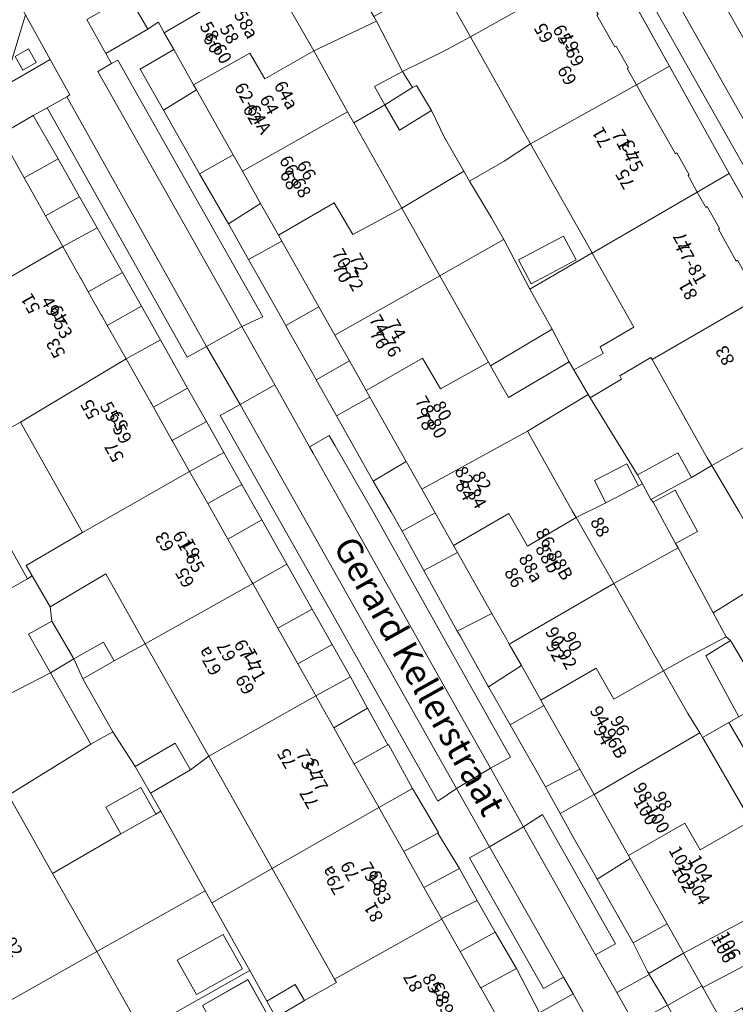
# Model space of a CAD drawing. Units: metres. Extents: x 80988 to 84261, y 451691 to 454635.
# Drawn here: x 82098 to 82154, y 453012 to 453088 of the extents above; entities that cross this region are included whole.
import ezdxf
from ezdxf.enums import TextEntityAlignment as Align

# ---------------------------------------------------------------- set-up
doc = ezdxf.new("R2010")
doc.units = ezdxf.units.M
doc.header["$MEASUREMENT"] = 0
for name, color, linetype, lineweight in [('Nummeraanduiding', 7, 'Continuous', 0), ('Nummeraanduidingreeks', 7, 'Continuous', 0), ('Onbegroeid terreindeel_erf_0', 7, 'Continuous', 0), ('Onbegroeid terreindeel_onverhard_0', 7, 'Continuous', 0), ('Openbare ruimte label_Weg', 7, 'Continuous', 0), ('Pand_0', 7, 'Continuous', 0), ('Scheiding_0', 7, 'Continuous', 0), ('Wegdeel_open verharding_0', 7, 'Continuous', 0), ('Wegdeel_open verharding_betonstraatstenen_0', 7, 'Continuous', 0), ('Wegdeel_open verharding_betonstraatstenen_verkeersdrempel_0', 7, 'Continuous', 0), ('Wegdeel_open verharding_gebakken klinkers_0', 7, 'Continuous', 0), ('Wegdeel_open verharding_tegels_0', 7, 'Continuous', 0)]:
    doc.layers.add(name, color=color, linetype=linetype, lineweight=lineweight)

# ---------------------------------------------------------------- blocks, each defined once
blk = doc.blocks.new('BGT_lev_stadsdelen_Laak_REALDWG_1_FMEBLOCK86')
at = {"layer": 'Onbegroeid terreindeel_erf_0'}
for points in [[(4.553, 1.723), (3.861, 2.994), (2.533, 5.368), (-5.855, 0.632), (-2.463, -5.369), (5.855, -0.664)], [(-1.156, 2.655), (2.382, 4.653), (3.87, 2.019), (0.332, 0.021)]]:
    blk.add_lwpolyline(points, close=True, dxfattribs=at)
blk = doc.blocks.new('BGT_lev_stadsdelen_Laak_REALDWG_1_FMEBLOCK205')
at = {"layer": 'Onbegroeid terreindeel_erf_0'}
for points in [[(3, 4.533), (2.478, 5.466), (-5.946, 0.735), (-2.441, -5.466), (5.946, -0.73)], [(0.312, 0.078), (3.889, 2.076), (5.382, -0.598), (1.805, -2.596)]]:
    blk.add_lwpolyline(points, close=True, dxfattribs=at)
blk = doc.blocks.new('BGT_lev_stadsdelen_Laak_REALDWG_1_FMEBLOCK875')
at = {"layer": 'Onbegroeid terreindeel_erf_0'}
for points in [[(-0.012, 5.651), (-2.065, 4.306), (-4.761, 2.753), (-3.049, -0.114), (-2.09, -1.8), (-0.076, -5.651), (4.761, -2.834)], [(2.533, -1.528), (3.515, -3.377), (0.03, -5.228), (-0.954, -3.379)]]:
    blk.add_lwpolyline(points, close=True, dxfattribs=at)
blk = doc.blocks.new('BGT_lev_stadsdelen_Laak_REALDWG_1_FMEBLOCK930')
at = {"layer": 'Wegdeel_open verharding_0'}
for points in [[(-11.769, 25.2635), (-7.118, 16.9085), (-2.474, 8.5655), (2.18, 0.2845)], [(30.172, -46.5385), (-11.675, 27.4545)]]:
    blk.add_lwpolyline(points, dxfattribs=at)
blk = doc.blocks.new('BGT_lev_stadsdelen_Laak_REALDWG_1_FMEBLOCK1550')
at = {"layer": 'Wegdeel_open verharding_tegels_0'}
for points in [[(0.283, 6.143), (-0.512, 7.597), (-1.087, 8.649), (-1.244, 8.912), (-6.901, 5.722), (-5.442, 5.322), (-2.518, 0.158), (-1.157, -2.246), (-0.554, -3.312), (1.843, -7.501), (1.898, -8.072), (1.576, -8.547), (1.357, -8.718), (1.466, -8.912), (6.901, -5.782), (4.971, -2.32), (3.325, -7.792), (-1.253, 0.374)], [(5.223, -4.964), (5.822, -6.013), (4.78, -6.602), (4.19, -5.559)]]:
    blk.add_lwpolyline(points, close=True, dxfattribs=at)

msp = doc.modelspace()

# ---------------------------------------------------------------- linework, layer by layer
at = {"layer": 'Onbegroeid terreindeel_erf_0'}
for points in [[(82123.402, 453092.263), (82121.724, 453095.143), (82117.87, 453093.073), (82118.223, 453092.47), (82117.395, 453091.986), (82120.908, 453085.827), (82125.803, 453088.139), (82125.588, 453088.508)], [(82130.713, 453091.149), (82128.514, 453095.053), (82126.805, 453094.134), (82128.908, 453090.363), (82125.588, 453088.508), (82125.803, 453088.139), (82127.806, 453084.236), (82130.965, 453085.777), (82133.096, 453086.917)], [(82143.919, 453092.989), (82141.273, 453091.505), (82141.86, 453090.463), (82141.948, 453090.307), (82142.061, 453090.371), (82143.018, 453088.669), (82142.916, 453088.596), (82144.314, 453086.135), (82144.427, 453086.199), (82145.391, 453084.502), (82145.286, 453084.448), (82145.406, 453084.235), (82145.994, 453083.196), (82148.57, 453084.634)], [(82125.803, 453088.139), (82120.908, 453085.827), (82123.542, 453081.08), (82124.025, 453080.224), (82126.441, 453081.643), (82125.639, 453083.046), (82127.806, 453084.236)], [(82133.096, 453086.917), (82130.965, 453085.777), (82127.806, 453084.236), (82128.6, 453082.969), (82128.913, 453083.13), (82130.073, 453081.195), (82131.069, 453079.104), (82132.586, 453076.471), (82133.026, 453075.708), (82135.721, 453077.261), (82137.774, 453078.606)], [(82110.027, 453085.929), (82107.406, 453084.409), (82109.221, 453081.214), (82111.789, 453082.807), (82111.568, 453083.199)], [(82148.57, 453084.634), (82145.994, 453083.196), (82146.581, 453082.157), (82149.028, 453077.828), (82149.141, 453077.892), (82150.097, 453076.2), (82150.01, 453076.138), (82150.115, 453075.949), (82150.726, 453074.852), (82153.214, 453076.291)], [(82114.641, 453077.755), (82111.789, 453082.807), (82109.221, 453081.214), (82112.025, 453076.278)], [(82131.069, 453079.104), (82130.073, 453081.195), (82127.579, 453079.652), (82126.441, 453081.643), (82124.025, 453080.224), (82127.752, 453073.612), (82132.586, 453076.471)], [(82096.52, 453079.298), (82098.406, 453075.949), (82101.032, 453077.426), (82099.107, 453080.809)], [(82134.738, 453072.841), (82133.026, 453075.708), (82132.586, 453076.471), (82127.752, 453073.612), (82130.719, 453068.348), (82132.844, 453069.555), (82135.697, 453071.155)], [(82153.214, 453076.291), (82150.726, 453074.852), (82151.338, 453073.754), (82151.389, 453073.663), (82151.502, 453073.727), (82152.464, 453072.027), (82152.367, 453071.975), (82153.748, 453069.485), (82153.861, 453069.549), (82154.821, 453067.858), (82154.718, 453067.802), (82154.795, 453067.664), (82155.402, 453066.586), (82157.868, 453068.01)], [(82102.7, 453074.495), (82100.064, 453073.006), (82101.404, 453070.626), (82104.076, 453072.078)], [(82116.778, 453073.969), (82114.277, 453072.393), (82115.841, 453069.619), (82118.432, 453071.039), (82118.175, 453071.494)], [(82104.076, 453072.078), (82101.404, 453070.626), (82102.763, 453068.213), (82102.821, 453068.11), (82103.388, 453067.103), (82106.048, 453068.599)], [(82118.432, 453071.039), (82115.841, 453069.619), (82118.73, 453064.493), (82121.307, 453065.946)], [(82137.71, 453067.304), (82135.697, 453071.155), (82132.844, 453069.555), (82130.719, 453068.348), (82134.497, 453061.645), (82134.662, 453061.352), (82139.443, 453064.19)], [(82142.559, 453070.099), (82142.547, 453070.121), (82137.71, 453067.304), (82139.443, 453064.19), (82140.757, 453061.659), (82141.121, 453061.034), (82143.413, 453062.315), (82143.181, 453062.817), (82145.793, 453064.352)], [(82107.519, 453065.985), (82104.862, 453064.485), (82106.331, 453061.882), (82108.99, 453063.37)], [(82140.757, 453061.659), (82139.443, 453064.19), (82134.662, 453061.352), (82136.054, 453058.88)], [(82108.99, 453063.37), (82106.331, 453061.882), (82108.242, 453058.495), (82108.287, 453058.416), (82108.449, 453058.129), (82111.099, 453059.625)], [(82147.214, 453061.828), (82147.123, 453061.99), (82144.708, 453060.577), (82144.825, 453060.305), (82142.391, 453058.87), (82146.078, 453052.865), (82149.226, 453054.584), (82150.278, 453052.666), (82151.862, 453053.607), (82151.51, 453054.206)], [(82123.688, 453061.728), (82121.112, 453060.255), (82122.688, 453057.452), (82125.279, 453058.909), (82124.983, 453059.434)], [(82125.279, 453058.909), (82122.688, 453057.452), (82125.535, 453052.387), (82128.1, 453053.911)], [(82142.391, 453058.87), (82142.254, 453059.12), (82137.52, 453056.279), (82141.01, 453050.09), (82141.309, 453049.565), (82143.619, 453050.712), (82142.732, 453052.437), (82145.265, 453053.741), (82146.153, 453052.016), (82146.458, 453052.173), (82146.078, 453052.865)], [(82093.522, 453054.405), (82095.285, 453050.785), (82098.656, 453044.806), (82099.034, 453045.019), (82098.561, 453045.829), (82102.944, 453048.389), (82098.105, 453056.966)], [(82112.581, 453057.017), (82109.91, 453055.542), (82111.263, 453053.147), (82113.915, 453054.621)], [(82113.915, 453054.621), (82111.263, 453053.147), (82112.67, 453050.657), (82115.309, 453052.116)], [(82153.985, 453050), (82151.862, 453053.607), (82150.278, 453052.666), (82147.13, 453050.947), (82147.292, 453050.755), (82148.997, 453051.68), (82150.734, 453048.477), (82149.029, 453047.552), (82149.252, 453047.192), (82151.967, 453042.144), (82156.758, 453045.122)], [(82147.292, 453050.755), (82147.13, 453050.947), (82146.458, 453052.173), (82146.153, 453052.016), (82143.619, 453050.712), (82141.309, 453049.565), (82144.229, 453044.442), (82149.252, 453047.192), (82149.029, 453047.552)], [(82130.356, 453049.915), (82127.785, 453048.505), (82129.47, 453045.453), (82132.095, 453046.835), (82131.779, 453047.394)], [(82116.867, 453049.381), (82114.231, 453047.875), (82116.086, 453044.582), (82116.165, 453044.442), (82118.812, 453045.927)], [(82132.095, 453046.835), (82129.47, 453045.453), (82132.073, 453040.737), (82134.764, 453042.106)], [(82149.252, 453047.192), (82144.229, 453044.442), (82148.108, 453037.639), (82150, 453038.697), (82152.966, 453040.288), (82151.967, 453042.144)], [(82118.812, 453045.927), (82116.165, 453044.442), (82118.123, 453040.966), (82120.789, 453042.438)], [(82098.748, 453040.49), (82100.562, 453041.516), (82100.43, 453042.624), (82099.034, 453045.019), (82098.656, 453044.806), (82095.979, 453043.299), (82090.39, 453040.187), (82093.79, 453034.076), (82100.449, 453037.491)], [(82100.43, 453042.624), (82100.562, 453041.516), (82102.257, 453038.565), (82104.574, 453039.863), (82105.406, 453038.418), (82107.817, 453039.754), (82104.758, 453045.175)], [(82156.758, 453045.122), (82151.967, 453042.144), (82152.966, 453040.288), (82153.322, 453040.014), (82155.692, 453035.977), (82158.422, 453037.466), (82159.585, 453035.446), (82161.566, 453036.661), (82161.441, 453036.882)], [(82107.817, 453039.754), (82105.406, 453038.418), (82102.957, 453037.033), (82105.287, 453032.91), (82107.021, 453030.212), (82110.13, 453032.018), (82111.33, 453029.953), (82112.744, 453031.022)], [(82122.354, 453039.696), (82119.684, 453038.183), (82120.998, 453035.844), (82121.075, 453035.706), (82123.762, 453037.167)], [(82151.389, 453038.811), (82153.322, 453040.014), (82152.966, 453040.288), (82150, 453038.697), (82148.108, 453037.639), (82150, 453034.32), (82150.928, 453032.814), (82151.135, 453032.457), (82153.186, 453033.624), (82153.957, 453034.058)], [(82100.449, 453037.491), (82093.79, 453034.076), (82097.18, 453027.982), (82103.591, 453031.952)], [(82137.056, 453038.046), (82134.497, 453036.408), (82136.178, 453033.446), (82138.801, 453034.954), (82138.572, 453035.36)], [(82123.762, 453037.167), (82121.075, 453035.706), (82122.47, 453033.224), (82125.09, 453034.744)], [(82138.801, 453034.954), (82136.178, 453033.446), (82138.92, 453028.616), (82141.592, 453030.01)], [(82153.186, 453033.624), (82151.135, 453032.457), (82151.258, 453032.246), (82154.904, 453025.991), (82155.2, 453025.482), (82159.678, 453028.028), (82158.2, 453030.54), (82155.853, 453029.066)], [(82104.739, 453027.037), (82107.463, 453028.577), (82108.633, 453026.507), (82109.017, 453026.724), (82108.22, 453028.147), (82107.021, 453030.212), (82105.287, 453032.91), (82103.591, 453031.952), (82097.18, 453027.982), (82100.382, 453022.308), (82100.615, 453021.896), (82105.908, 453024.967)], [(82126.669, 453031.901), (82124.051, 453030.412), (82125.961, 453027.048), (82125.974, 453027.026), (82128.598, 453028.498), (82126.719, 453031.93)], [(82112.744, 453031.022), (82111.33, 453029.953), (82108.22, 453028.147), (82109.017, 453026.724), (82112.472, 453020.552), (82112.994, 453019.619), (82117.678, 453022.276)], [(82128.598, 453028.498), (82125.974, 453027.026), (82127.911, 453023.614), (82130.557, 453025.033), (82130.618, 453025.066)], [(82142.713, 453028.025), (82140.068, 453026.557), (82141.193, 453024.535), (82142.752, 453021.786), (82142.942, 453021.451), (82145.513, 453023.064), (82145.39, 453023.282)], [(82109.017, 453026.724), (82108.633, 453026.507), (82105.908, 453024.967), (82100.615, 453021.896), (82104.048, 453015.821), (82112.472, 453020.552)], [(82145.513, 453023.064), (82142.942, 453021.451), (82145.745, 453016.51), (82148.389, 453017.969)], [(82117.678, 453022.276), (82112.994, 453019.619), (82115.94, 453014.356), (82117.269, 453011.982), (82119.475, 453013.259), (82120.205, 453012.01), (82122.678, 453013.415), (82122.534, 453013.67)], [(82132.248, 453022.286), (82129.48, 453020.805), (82129.504, 453020.761), (82130.839, 453018.403), (82133.608, 453019.806)], [(82133.608, 453019.806), (82130.839, 453018.403), (82130.871, 453018.347), (82132.302, 453015.821), (82135.028, 453017.342)], [(82157.192, 453016.768), (82156.312, 453016.219), (82156.539, 453015.845), (82151.148, 453013.026), (82152.561, 453010.519), (82154.201, 453011.439), (82154.94, 453010.15), (82155.285, 453010.676), (82156.959, 453011.545), (82157.897, 453009.948), (82160.252, 453011.25), (82159.436, 453012.728)], [(82149.668, 453015.699), (82146.951, 453014.122), (82146.993, 453014.052), (82148.359, 453011.757), (82148.42, 453011.648), (82148.421, 453011.646), (82151.075, 453013.157)], [(82136.685, 453014.499), (82133.903, 453012.996), (82135.841, 453009.568), (82138.471, 453011.055), (82138.466, 453011.065)], [(82152.561, 453010.519), (82151.148, 453013.026), (82151.075, 453013.157), (82148.421, 453011.646), (82150, 453008.823), (82150.947, 453007.078), (82150.969, 453007.09), (82153.655, 453008.578)]]:
    msp.add_lwpolyline(points, close=True, dxfattribs=at)
at = {"layer": 'Onbegroeid terreindeel_onverhard_0'}
msp.add_lwpolyline([(82098.744, 453085.973), (82097.711, 453085.378), (82098.301, 453084.335), (82099.343, 453084.924)], close=True, dxfattribs=at)
at = {"layer": 'Pand_0'}
for points in [[(82113.763, 453094.038), (82113.484, 453093.936), (82112.364, 453095.915), (82108.924, 453094.058), (82109.935, 453092.139), (82106.5, 453090.154), (82106.935, 453089.384), (82108.002, 453087.508), (82108.823, 453088.063), (82108.859, 453087.999), (82109.295, 453087.226), (82117.395, 453091.986), (82118.223, 453092.47), (82117.87, 453093.073), (82115.145, 453091.503)], [(82141.273, 453091.505), (82140.678, 453092.562), (82140.55, 453092.789), (82140.655, 453092.843), (82139.696, 453094.541), (82139.583, 453094.477), (82138.89, 453095.737), (82130.713, 453091.149), (82133.096, 453086.917)], [(82117.395, 453091.986), (82109.295, 453087.226), (82110.027, 453085.929), (82111.568, 453083.199), (82115.936, 453085.654), (82117.116, 453083.651), (82120.908, 453085.827)], [(82145.994, 453083.196), (82145.406, 453084.235), (82145.286, 453084.448), (82145.391, 453084.502), (82144.427, 453086.199), (82144.314, 453086.135), (82142.916, 453088.596), (82143.018, 453088.669), (82142.061, 453090.371), (82141.948, 453090.307), (82141.86, 453090.463), (82141.273, 453091.505), (82133.096, 453086.917), (82137.774, 453078.606)], [(82120.908, 453085.827), (82117.116, 453083.651), (82115.936, 453085.654), (82111.568, 453083.199), (82111.789, 453082.807), (82114.641, 453077.755), (82115.368, 453076.466), (82123.542, 453081.08)], [(82126.441, 453081.643), (82128.6, 453082.969), (82127.806, 453084.236), (82125.639, 453083.046)], [(82126.441, 453081.643), (82127.579, 453079.652), (82130.073, 453081.195), (82128.913, 453083.13), (82128.6, 453082.969)], [(82150.726, 453074.852), (82150.115, 453075.949), (82150.01, 453076.138), (82150.097, 453076.2), (82149.141, 453077.892), (82149.028, 453077.828), (82146.581, 453082.157), (82145.994, 453083.196), (82137.774, 453078.606), (82142.547, 453070.121), (82142.559, 453070.099)], [(82127.752, 453073.612), (82124.025, 453080.224), (82123.542, 453081.08), (82115.368, 453076.466), (82116.778, 453073.969), (82118.175, 453071.494), (82122.501, 453074.012), (82123.948, 453071.564)], [(82093.11, 453065.819), (82101.404, 453070.626), (82100.064, 453073.006), (82098.406, 453075.949), (82096.52, 453079.298), (82089.48, 453075.237), (82088.22, 453074.487)], [(82147.214, 453061.828), (82155.402, 453066.586), (82154.795, 453067.664), (82154.718, 453067.802), (82154.821, 453067.858), (82153.861, 453069.549), (82153.748, 453069.485), (82152.367, 453071.975), (82152.464, 453072.027), (82151.502, 453073.727), (82151.389, 453073.663), (82151.338, 453073.754), (82150.726, 453074.852), (82142.559, 453070.099), (82145.793, 453064.352), (82143.181, 453062.817), (82143.413, 453062.315), (82141.121, 453061.034), (82142.254, 453059.12), (82142.391, 453058.87), (82144.825, 453060.305), (82144.708, 453060.577), (82147.123, 453061.99)], [(82130.719, 453068.348), (82127.752, 453073.612), (82123.948, 453071.564), (82122.501, 453074.012), (82118.175, 453071.494), (82118.432, 453071.039), (82121.307, 453065.946), (82122.553, 453063.739)], [(82141.302, 453069.578), (82140.319, 453071.427), (82136.833, 453069.576), (82137.816, 453067.727)], [(82098.105, 453056.966), (82106.331, 453061.882), (82104.862, 453064.485), (82104.425, 453065.26), (82104.389, 453065.323), (82103.388, 453067.103), (82102.821, 453068.11), (82102.763, 453068.213), (82101.404, 453070.626), (82093.11, 453065.819), (82096.534, 453059.75), (82094.218, 453058.433), (82094.289, 453058.244), (82092.062, 453056.945), (82093.522, 453054.405)], [(82134.497, 453061.645), (82130.719, 453068.348), (82122.553, 453063.739), (82123.688, 453061.728), (82124.983, 453059.434), (82129.358, 453061.951), (82130.755, 453059.554)], [(82151.862, 453053.607), (82160.104, 453058.247), (82159.509, 453059.3), (82159.418, 453059.462), (82159.531, 453059.525), (82158.561, 453061.248), (82158.448, 453061.184), (82157.065, 453063.641), (82157.17, 453063.697), (82156.207, 453065.422), (82156.093, 453065.359), (82156.009, 453065.508), (82155.402, 453066.586), (82147.214, 453061.828), (82151.51, 453054.206)], [(82102.944, 453048.389), (82111.263, 453053.147), (82109.91, 453055.542), (82109.858, 453055.634), (82108.449, 453058.129), (82108.287, 453058.416), (82108.242, 453058.495), (82106.331, 453061.882), (82098.105, 453056.966)], [(82142.254, 453059.12), (82141.121, 453061.034), (82140.757, 453061.659), (82136.054, 453058.88), (82134.662, 453061.352), (82134.497, 453061.645), (82130.755, 453059.554), (82129.358, 453061.951), (82124.983, 453059.434), (82125.279, 453058.909), (82128.1, 453053.911), (82129.316, 453051.757), (82137.52, 453056.279)], [(82156.758, 453045.122), (82164.847, 453049.855), (82164.244, 453050.921), (82164.128, 453051.127), (82164.232, 453051.198), (82163.268, 453052.916), (82163.155, 453052.852), (82161.776, 453055.298), (82161.889, 453055.362), (82160.911, 453057.081), (82160.798, 453057.017), (82160.698, 453057.194), (82160.104, 453058.247), (82151.862, 453053.607), (82153.985, 453050)], [(82137.52, 453056.279), (82129.316, 453051.757), (82130.356, 453049.915), (82131.779, 453047.394), (82136.07, 453049.864), (82137.52, 453047.345), (82141.309, 453049.565), (82141.01, 453050.09)], [(82149.226, 453054.584), (82146.078, 453052.865), (82146.458, 453052.173), (82147.13, 453050.947), (82150.278, 453052.666)], [(82145.265, 453053.741), (82142.732, 453052.437), (82143.619, 453050.712), (82146.153, 453052.016)], [(82107.817, 453039.754), (82116.165, 453044.442), (82116.086, 453044.582), (82114.231, 453047.875), (82112.67, 453050.657), (82111.263, 453053.147), (82102.944, 453048.389), (82098.561, 453045.829), (82099.034, 453045.019), (82100.43, 453042.624), (82104.758, 453045.175)], [(82148.997, 453051.68), (82147.292, 453050.755), (82149.029, 453047.552), (82150.734, 453048.477)], [(82095.285, 453050.785), (82092.609, 453049.277), (82095.979, 453043.299), (82098.656, 453044.806)], [(82141.309, 453049.565), (82137.52, 453047.345), (82136.07, 453049.864), (82131.779, 453047.394), (82132.095, 453046.835), (82134.764, 453042.106), (82135.913, 453040.071), (82136.117, 453039.71), (82144.229, 453044.442)], [(82112.744, 453031.022), (82121.075, 453035.706), (82120.998, 453035.844), (82119.684, 453038.183), (82118.123, 453040.966), (82116.165, 453044.442), (82107.817, 453039.754)], [(82144.229, 453044.442), (82136.117, 453039.71), (82137.056, 453038.046), (82138.572, 453035.36), (82142.869, 453037.838), (82144.229, 453035.445), (82148.108, 453037.639)], [(82100.449, 453037.491), (82102.257, 453038.565), (82100.562, 453041.516), (82098.748, 453040.49)], [(82102.257, 453038.565), (82102.957, 453037.033), (82105.406, 453038.418), (82104.574, 453039.863)], [(82153.957, 453034.058), (82155.603, 453035.01), (82156.044, 453035.265), (82155.692, 453035.977), (82153.322, 453040.014), (82151.389, 453038.811)], [(82100.449, 453037.491), (82103.591, 453031.952), (82105.287, 453032.91), (82102.957, 453037.033), (82102.257, 453038.565)], [(82148.108, 453037.639), (82144.229, 453035.445), (82142.869, 453037.838), (82138.572, 453035.36), (82138.801, 453034.954), (82141.592, 453030.01), (82142.713, 453028.025), (82150.928, 453032.814), (82150, 453034.32)], [(82117.678, 453022.276), (82125.974, 453027.026), (82125.961, 453027.048), (82124.051, 453030.412), (82124.032, 453030.445), (82122.47, 453033.224), (82121.075, 453035.706), (82112.744, 453031.022)], [(82153.957, 453034.058), (82153.186, 453033.624), (82155.853, 453029.066), (82158.2, 453030.54), (82156.424, 453033.536), (82155.603, 453035.01)], [(82150.928, 453032.814), (82142.713, 453028.025), (82145.39, 453023.282), (82149.765, 453025.811), (82150.942, 453023.743), (82154.904, 453025.991), (82151.258, 453032.246), (82151.135, 453032.457)], [(82110.13, 453032.018), (82107.021, 453030.212), (82108.22, 453028.147), (82111.33, 453029.953)], [(82107.463, 453028.577), (82104.739, 453027.037), (82105.908, 453024.967), (82108.633, 453026.507)], [(82094.176, 453010.264), (82104.048, 453015.821), (82100.615, 453021.896), (82100.382, 453022.308), (82097.18, 453027.982), (82087.317, 453022.423), (82089.119, 453019.227), (82090.519, 453016.746)], [(82122.534, 453013.67), (82130.871, 453018.347), (82130.839, 453018.403), (82129.504, 453020.761), (82129.48, 453020.805), (82127.947, 453023.55), (82127.911, 453023.614), (82125.974, 453027.026), (82117.678, 453022.276)], [(82154.904, 453025.991), (82150.942, 453023.743), (82149.765, 453025.811), (82145.39, 453023.282), (82145.513, 453023.064), (82148.389, 453017.969), (82149.559, 453015.896), (82149.668, 453015.699), (82157.343, 453019.813), (82160.297, 453021.588), (82159.133, 453023.607), (82157.01, 453022.376), (82155.2, 453025.482)], [(82157.343, 453019.813), (82149.668, 453015.699), (82151.075, 453013.157), (82151.148, 453013.026), (82156.539, 453015.845), (82156.312, 453016.219), (82157.192, 453016.768), (82158.639, 453017.671)], [(82127.487, 453004.891), (82129.544, 453006.042), (82135.841, 453009.568), (82133.903, 453012.996), (82133.877, 453013.043), (82132.302, 453015.821), (82130.871, 453018.347), (82122.534, 453013.67), (82122.678, 453013.415), (82120.205, 453012.01), (82117.961, 453010.711), (82119.262, 453008.324), (82119.972, 453007.021), (82124.717, 453009.801)], [(82113.883, 453017.162), (82110.306, 453015.164), (82111.799, 453012.49), (82115.376, 453014.488)], [(82101.014, 452998.14), (82110.944, 453003.619), (82107.553, 453009.62), (82104.048, 453015.821), (82094.176, 453010.264), (82095.764, 453007.449), (82097.683, 453004.063), (82097.964, 453003.568)], [(82115.79, 453013.641), (82112.251, 453011.643), (82113.739, 453009.009), (82117.277, 453011.007)], [(82117.961, 453010.711), (82120.205, 453012.01), (82119.475, 453013.259), (82117.269, 453011.982)]]:
    msp.add_lwpolyline(points, close=True, dxfattribs=at)
at = {"layer": 'Scheiding_0'}
for p, q in [((82143.919, 453092.989), (82148.57, 453084.634)), ((82148.57, 453084.634), (82153.214, 453076.291)), ((82109.221, 453081.214), (82112.025, 453076.278)), ((82153.214, 453076.291), (82157.868, 453068.01)), ((82102.7, 453074.495), (82104.076, 453072.078)), ((82104.076, 453072.078), (82106.048, 453068.599)), ((82114.277, 453072.393), (82115.841, 453069.619)), ((82115.841, 453069.619), (82118.73, 453064.493)), ((82107.519, 453065.985), (82108.99, 453063.37)), ((82118.73, 453064.493), (82121.307, 453065.946)), ((82118.804, 453064.362), (82118.73, 453064.493)), ((82108.99, 453063.37), (82111.099, 453059.625)), ((82123.688, 453061.728), (82121.112, 453060.255)), ((82121.112, 453060.255), (82120.96, 453060.523)), ((82121.112, 453060.255), (82122.688, 453057.452)), ((82122.688, 453057.452), (82125.535, 453052.387)), ((82112.581, 453057.017), (82113.915, 453054.621)), ((82113.915, 453054.621), (82115.309, 453052.116)), ((82125.535, 453052.387), (82128.1, 453053.911)), ((82115.309, 453052.116), (82112.67, 453050.657)), ((82130.356, 453049.915), (82127.785, 453048.505)), ((82114.231, 453047.875), (82116.867, 453049.381)), ((82116.867, 453049.381), (82118.812, 453045.927)), ((82127.785, 453048.505), (82129.47, 453045.453)), ((82118.812, 453045.927), (82120.789, 453042.438)), ((82129.47, 453045.453), (82132.073, 453040.737)), ((82120.789, 453042.438), (82118.123, 453040.966)), ((82132.073, 453040.737), (82134.764, 453042.106)), ((82132.285, 453040.354), (82132.073, 453040.737)), ((82119.684, 453038.183), (82122.354, 453039.696)), ((82122.354, 453039.696), (82123.762, 453037.167)), ((82137.056, 453038.046), (82134.497, 453036.408)), ((82123.762, 453037.167), (82125.09, 453034.744)), ((82134.497, 453036.408), (82134.427, 453036.532)), ((82134.497, 453036.408), (82136.178, 453033.446)), ((82125.09, 453034.744), (82122.47, 453033.224)), ((82136.178, 453033.446), (82138.92, 453028.616)), ((82124.051, 453030.412), (82126.669, 453031.901)), ((82138.92, 453028.616), (82141.592, 453030.01)), ((82139.038, 453028.408), (82138.92, 453028.616)), ((82142.713, 453028.025), (82140.068, 453026.557)), ((82130.557, 453025.033), (82127.911, 453023.614)), ((82129.48, 453020.805), (82132.248, 453022.286)), ((82132.248, 453022.286), (82133.608, 453019.806)), ((82142.942, 453021.451), (82145.745, 453016.51)), ((82133.608, 453019.806), (82135.028, 453017.342)), ((82145.745, 453016.51), (82148.389, 453017.969)), ((82149.668, 453015.699), (82146.951, 453014.122)), ((82133.903, 453012.996), (82136.685, 453014.499)), ((82146.951, 453014.122), (82146.855, 453014.284))]:
    msp.add_line(p, q, dxfattribs=at)
for points in [[(82110.027, 453085.929), (82107.406, 453084.409), (82109.221, 453081.214)], [(82101.032, 453077.426), (82099.107, 453080.809), (82096.52, 453079.298)], [(82126.669, 453031.901), (82126.719, 453031.93), (82128.598, 453028.498)], [(82128.598, 453028.498), (82130.618, 453025.066), (82130.557, 453025.033)], [(82140.068, 453026.557), (82141.193, 453024.535), (82142.752, 453021.786), (82142.942, 453021.451)], [(82136.685, 453014.499), (82138.466, 453011.065), (82138.471, 453011.055)], [(82146.951, 453014.122), (82146.993, 453014.052), (82148.359, 453011.757), (82148.42, 453011.648), (82148.421, 453011.646)]]:
    msp.add_lwpolyline(points, dxfattribs=at)
at = {"layer": 'Wegdeel_open verharding_0'}
for points in [[(82135.519, 453123.81), (82133.946, 453122.891), (82147.564, 453098.786), (82150.024, 453094.433), (82167.604, 453063.315), (82169.199, 453064.197)], [(82147.315, 453092.907), (82145.561, 453096.011), (82144.013, 453095.18), (82185.86, 453021.187), (82187.373, 453022.033), (82180.12, 453034.866), (82178.945, 453036.944), (82178.89, 453037.042), (82177.66, 453039.219)], [(82106.935, 453089.384), (82106.513, 453090.124), (82103.27, 453088.257), (82104.746, 453085.631), (82108.002, 453087.508)], [(82101.71, 453082.26), (82101.959, 453082.399), (82100.422, 453085.155), (82094.987, 453082.025), (82096.52, 453079.298), (82099.107, 453080.809), (82100.182, 453081.408)], [(82101.032, 453077.426), (82098.406, 453075.949), (82100.064, 453073.006), (82102.7, 453074.495)], [(82115.368, 453076.466), (82114.641, 453077.755), (82112.025, 453076.278), (82114.277, 453072.393), (82116.778, 453073.969)], [(82106.048, 453068.599), (82103.388, 453067.103), (82104.389, 453065.323), (82104.425, 453065.26), (82104.862, 453064.485), (82107.519, 453065.985)], [(82122.553, 453063.739), (82121.307, 453065.946), (82118.73, 453064.493), (82118.804, 453064.362), (82120.96, 453060.523), (82121.112, 453060.255), (82123.688, 453061.728)], [(82111.099, 453059.625), (82108.449, 453058.129), (82109.858, 453055.634), (82109.91, 453055.542), (82112.581, 453057.017)], [(82128.1, 453053.911), (82125.535, 453052.387), (82126.919, 453050), (82127.785, 453048.505), (82130.356, 453049.915), (82129.316, 453051.757)], [(82115.309, 453052.116), (82112.67, 453050.657), (82114.231, 453047.875), (82116.867, 453049.381)], [(82120.789, 453042.438), (82118.123, 453040.966), (82119.684, 453038.183), (82122.354, 453039.696)], [(82136.117, 453039.71), (82135.913, 453040.071), (82134.764, 453042.106), (82132.073, 453040.737), (82132.285, 453040.354), (82134.427, 453036.532), (82134.497, 453036.408), (82137.056, 453038.046)], [(82125.09, 453034.744), (82122.47, 453033.224), (82124.032, 453030.445), (82124.051, 453030.412), (82126.669, 453031.901)], [(82141.592, 453030.01), (82138.92, 453028.616), (82139.038, 453028.408), (82140.068, 453026.557), (82142.713, 453028.025)], [(82130.557, 453025.033), (82127.911, 453023.614), (82127.947, 453023.55), (82129.48, 453020.805), (82132.248, 453022.286)], [(82148.389, 453017.969), (82145.745, 453016.51), (82146.855, 453014.284), (82146.951, 453014.122), (82149.668, 453015.699), (82149.559, 453015.896)], [(82135.028, 453017.342), (82132.302, 453015.821), (82133.877, 453013.043), (82133.903, 453012.996), (82136.685, 453014.499)], [(82146.993, 453014.052), (82144.463, 453012.631), (82145.812, 453010.229), (82148.42, 453011.648), (82148.359, 453011.757)], [(82141.07, 453012.527), (82138.466, 453011.065), (82138.471, 453011.055), (82140.061, 453008.302), (82142.638, 453009.749)]]:
    msp.add_lwpolyline(points, close=True, dxfattribs=at)
at = {"layer": 'Wegdeel_open verharding_betonstraatstenen_0'}
for points in [[(82096.655, 453091.868), (82093.804, 453097.08), (82092.268, 453091.311), (82096.846, 453083.145), (82098.492, 453088.617)], [(82105.677, 453085.11), (82105.191, 453084.838), (82104.117, 453084.237), (82109.928, 453073.962), (82115.33, 453064.401), (82116.944, 453065.16)], [(82101.71, 453082.26), (82100.182, 453081.408), (82111.068, 453062.016), (82112.581, 453062.863)], [(82115.199, 453058.34), (82113.643, 453057.477), (82122.059, 453042.591), (82130.554, 453027.521), (82132.015, 453028.505)], [(82125.519, 453050), (82122.577, 453055.132), (82122.123, 453055.943), (82120.575, 453055.052), (82120.856, 453054.55), (82123.427, 453050), (82131.179, 453036.23), (82134.658, 453030.075), (82136.22, 453030.943), (82132.673, 453037.197)], [(82138.703, 453026.487), (82137.226, 453025.518), (82142.813, 453015.569), (82144.366, 453016.432)], [(82134.574, 453023.973), (82133.023, 453023.106), (82138.776, 453012.954), (82140.338, 453013.826)]]:
    msp.add_lwpolyline(points, close=True, dxfattribs=at)
at = {"layer": 'Wegdeel_open verharding_betonstraatstenen_verkeersdrempel_0'}
for points in [[(82115.33, 453064.401), (82112.581, 453062.863), (82115.199, 453058.34), (82117.879, 453059.867)], [(82134.658, 453030.075), (82132.015, 453028.505), (82134.574, 453023.973), (82137.226, 453025.518)]]:
    msp.add_lwpolyline(points, close=True, dxfattribs=at)
at = {"layer": 'Wegdeel_open verharding_gebakken klinkers_0'}
for points in [[(82150.024, 453094.433), (82147.315, 453092.907), (82177.66, 453039.219), (82180.315, 453040.714), (82170.513, 453058.117), (82167.604, 453063.315)], [(82123.427, 453050), (82120.856, 453054.55), (82120.575, 453055.052), (82117.879, 453059.867), (82115.199, 453058.34), (82132.015, 453028.505), (82134.658, 453030.075), (82131.179, 453036.23)], [(82144.463, 453012.631), (82142.813, 453015.569), (82137.226, 453025.518), (82134.574, 453023.973), (82140.338, 453013.826), (82141.07, 453012.527), (82142.638, 453009.749), (82143.386, 453008.422), (82146.226, 453003.396), (82150.871, 452995.132), (82153.519, 452996.627), (82149.119, 453004.34), (82145.812, 453010.229)]]:
    msp.add_lwpolyline(points, close=True, dxfattribs=at)
msp.add_lwpolyline([(82098.492, 453088.617), (82100.422, 453085.155), (82101.959, 453082.399), (82101.71, 453082.26), (82112.581, 453062.863), (82115.33, 453064.401), (82109.928, 453073.962), (82104.117, 453084.237), (82105.191, 453084.838), (82104.746, 453085.631), (82103.27, 453088.257)], dxfattribs=at)
at = {"layer": 'Wegdeel_open verharding_tegels_0'}
for points in [[(82125.535, 453052.387), (82122.688, 453057.452), (82121.112, 453060.255), (82120.96, 453060.523), (82118.804, 453064.362), (82118.73, 453064.493), (82115.841, 453069.619), (82114.277, 453072.393), (82112.025, 453076.278), (82109.221, 453081.214), (82107.406, 453084.409), (82110.027, 453085.929), (82109.295, 453087.226), (82108.859, 453087.999), (82108.823, 453088.063), (82108.002, 453087.508), (82104.746, 453085.631), (82105.191, 453084.838), (82105.677, 453085.11), (82116.944, 453065.16), (82115.33, 453064.401), (82117.879, 453059.867), (82120.575, 453055.052), (82122.123, 453055.943), (82122.577, 453055.132), (82125.519, 453050), (82132.673, 453037.197), (82136.22, 453030.943), (82134.658, 453030.075), (82137.226, 453025.518), (82138.703, 453026.487), (82144.366, 453016.432), (82142.813, 453015.569), (82144.463, 453012.631), (82146.993, 453014.052), (82146.951, 453014.122), (82146.855, 453014.284), (82145.745, 453016.51), (82142.942, 453021.451), (82142.752, 453021.786), (82141.193, 453024.535), (82140.068, 453026.557), (82139.038, 453028.408), (82138.92, 453028.616), (82136.178, 453033.446), (82134.497, 453036.408), (82134.427, 453036.532), (82132.285, 453040.354), (82132.073, 453040.737), (82129.47, 453045.453), (82127.785, 453048.505), (82126.919, 453050)], [(82113.643, 453057.477), (82115.199, 453058.34), (82112.581, 453062.863), (82111.068, 453062.016), (82100.182, 453081.408), (82099.107, 453080.809), (82101.032, 453077.426), (82102.7, 453074.495), (82104.076, 453072.078), (82106.048, 453068.599), (82107.519, 453065.985), (82108.99, 453063.37), (82111.099, 453059.625), (82112.581, 453057.017), (82113.915, 453054.621), (82115.309, 453052.116), (82116.867, 453049.381), (82118.812, 453045.927), (82120.789, 453042.438), (82122.354, 453039.696), (82123.762, 453037.167), (82125.09, 453034.744), (82126.669, 453031.901), (82126.719, 453031.93), (82128.598, 453028.498), (82130.618, 453025.066), (82130.557, 453025.033), (82132.248, 453022.286), (82133.608, 453019.806), (82135.028, 453017.342), (82136.685, 453014.499), (82138.466, 453011.065), (82141.07, 453012.527), (82140.338, 453013.826), (82138.776, 453012.954), (82133.023, 453023.106), (82134.574, 453023.973), (82132.015, 453028.505), (82130.554, 453027.521), (82122.059, 453042.591)]]:
    msp.add_lwpolyline(points, close=True, dxfattribs=at)

# ---------------------------------------------------------------- block references
at = {"layer": 'Onbegroeid terreindeel_erf_0'}
for name, p in [('BGT_lev_stadsdelen_Laak_REALDWG_1_FMEBLOCK875', (82137.787, 453072.955)), ('BGT_lev_stadsdelen_Laak_REALDWG_1_FMEBLOCK205', (82109.994, 453015.086)), ('BGT_lev_stadsdelen_Laak_REALDWG_1_FMEBLOCK86', (82113.408, 453008.987))]:
    msp.add_blockref(name, p, dxfattribs=at)
at = {"layer": 'Wegdeel_open verharding_0'}
msp.add_blockref('BGT_lev_stadsdelen_Laak_REALDWG_1_FMEBLOCK930', (82155.688, 453067.726), dxfattribs=at)
at = {"layer": 'Wegdeel_open verharding_tegels_0'}
msp.add_blockref('BGT_lev_stadsdelen_Laak_REALDWG_1_FMEBLOCK1550', (82093.521, 453090.937), dxfattribs=at)

# ---------------------------------------------------------------- texts
at = {"layer": 'Nummeraanduiding'}
for s, rotation, p in [('58a', 299.46, (82115.557, 453087.832)), ('58', 299.46, (82114.251, 453087.094)), ('65', 119.16, (82138.892, 453087.272)), ('60', 299.46, (82112.945, 453086.356)), ('67', 119.57, (82140.929, 453086.531)), ('69', 119.16, (82140.721, 453083.993)), ('64a', 299.46, (82118.66, 453082.335)), ('64', 299.46, (82117.354, 453081.597)), ('62', 299.46, (82116.047, 453080.859)), ('71', 119.16, (82143.41, 453079.175)), ('73', 119.57, (82145.664, 453078.184)), ('66', 299.44, (82120.229, 453076.501)), ('68', 299.44, (82118.923, 453075.763)), ('75', 119.16, (82145.223, 453075.925)), ('77', 119.5, (82149.717, 453071.05)), ('72', 299.44, (82124.321, 453069.252)), ('70', 299.44, (82123.015, 453068.515)), ('81', 119.5, (82150.114, 453067.302)), ('51', 119.41, (82099.002, 453066.242)), ('49', 119.41, (82101.219, 453065.361)), ('74', 299.44, (82127.218, 453064.12)), ('76', 299.44, (82125.912, 453063.383)), ('53', 119.41, (82100.954, 453062.78)), ('83', 119.46, (82152.99, 453062.209)), ('55', 119.41, (82103.634, 453058.026)), ('80', 299.44, (82130.789, 453057.793)), ('59', 119.41, (82105.861, 453057.125)), ('78', 299.44, (82129.483, 453057.056)), ('57', 119.41, (82105.511, 453054.697)), ('82', 299.44, (82133.868, 453052.339)), ('84', 299.44, (82132.562, 453051.602)), ('88', 299.44, (82143.061, 453048.765)), ('63', 119.43, (82109.424, 453047.743)), ('61', 119.42, (82111.471, 453047.171)), ('88b', 299.44, (82138.993, 453046.311)), ('88a', 299.44, (82137.687, 453045.574)), ('65', 119.43, (82111.002, 453044.946)), ('86', 299.44, (82136.381, 453044.836)), ('90', 299.44, (82140.915, 453039.855)), ('67', 119.34, (82114.239, 453039.195)), ('92', 299.44, (82139.609, 453039.117)), ('67a', 119.34, (82112.931, 453038.46)), ('71', 119.42, (82116.283, 453038.637)), ('69', 119.43, (82115.685, 453036.644)), ('96', 299.44, (82144.604, 453033.32)), ('94', 299.44, (82143.297, 453032.583)), ('75', 119.43, (82118.925, 453030.9)), ('73', 119.42, (82121.094, 453030.106)), ('77', 119.43, (82120.679, 453027.789)), ('98', 299.44, (82147.926, 453027.435)), ('100', 299.44, (82146.62, 453026.698)), ('79', 119.43, (82123.84, 453022.16)), ('104', 299.44, (82150.883, 453022.196)), ('79a', 119.43, (82122.533, 453021.423)), ('83', 119.42, (82126.006, 453021.395)), ('102', 299.44, (82149.577, 453021.459)), ('81', 119.43, (82125.671, 453018.941)), ('102', 299.4, (82097.258, 453016.473)), ('106', 299.35, (82152.63, 453016.002)), ('87', 119.43, (82128.738, 453013.503)), ('85', 119.42, (82130.889, 453012.735))]:
    msp.add_text(s, height=1, rotation=rotation, dxfattribs=at).set_placement(p, align=Align.MIDDLE)
at = {"layer": 'Nummeraanduidingreeks'}
for s, rotation, p in [('58-60', 299.445, (82113.199, 453086.412)), ('65-69', 299.135, (82140.615, 453086.18)), ('62-64A', 299.445, (82116.077, 453081.314)), ('71-75', 299.135, (82145.2, 453078.009)), ('66-68', 299.221, (82119.362, 453076.002)), ('77-81', 299.708, (82150.137, 453069.292)), ('70-72', 299.221, (82123.454, 453068.754)), ('49-53', 299.135, (82100.822, 453065.049)), ('74-76', 299.221, (82126.351, 453063.622)), ('78-80', 299.221, (82129.922, 453057.295)), ('55-59', 299.135, (82105.433, 453056.87)), ('82-84', 299.221, (82133.001, 453051.841)), ('61-65', 299.708, (82111.072, 453046.857)), ('86-88B', 299.221, (82139.507, 453046.671)), ('90-92', 299.221, (82140.048, 453039.356)), ('67-71', 299.708, (82115.843, 453038.395)), ('94-96B', 299.221, (82143.737, 453032.822)), ('73-77', 299.708, (82120.673, 453029.836)), ('98-100', 299.221, (82147.059, 453026.937)), ('102-104', 299.221, (82150.016, 453021.698)), ('79-83', 299.708, (82125.612, 453021.069)), ('106', 299.221, (82153.068, 453016.243)), ('85-89', 299.708, (82130.485, 453012.439))]:
    msp.add_text(s, height=1, rotation=rotation, dxfattribs=at).set_placement(p, align=Align.MIDDLE)
at = {"layer": 'Openbare ruimte label_Weg'}
msp.add_text('Gerard Kellerstraat', height=2, rotation=299.07686, dxfattribs=at).set_placement((82128.914, 453037.123), align=Align.MIDDLE)

doc.saveas('drawing.dxf')
